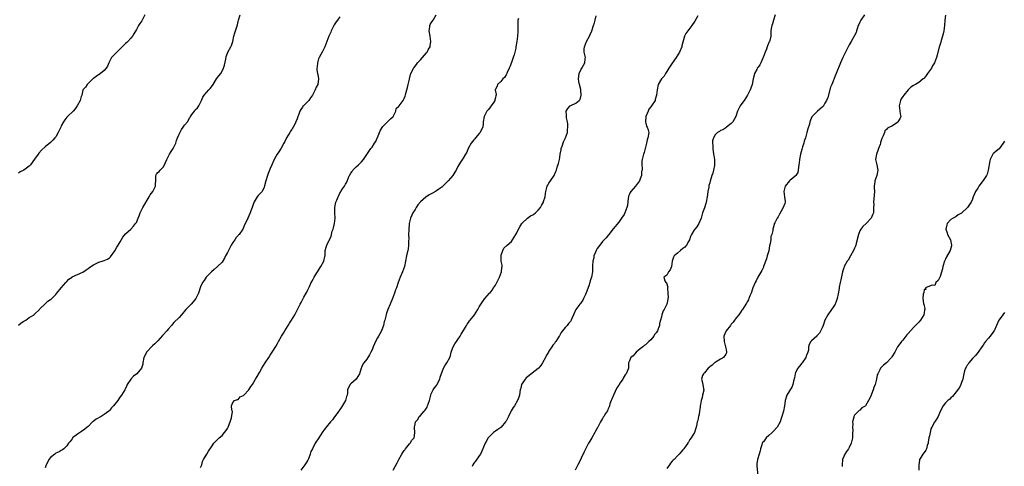
# Model space of a CAD drawing. Units: inches. Extents: x 2583000 to 2586000, y 1512000 to 1515000.
# Drawn here: x 2584439 to 2584807, y 1514612 to 1514779 of the extents above; entities that cross this region are included whole.
import ezdxf

# ---------------------------------------------------------------- set-up
doc = ezdxf.new("R2010")
doc.units = ezdxf.units.IN
doc.header["$MEASUREMENT"] = 0
doc.layers.add('LD25831512_10ft', color=93, linetype='Continuous')

msp = doc.modelspace()

# ---------------------------------------------------------------- linework, layer by layer
at = {"layer": 'LD25831512_10ft'}
for points, elevation in [([(2584439, 1514665.14), (2584440, 1514666), (2584441, 1514666.54), (2584441.27, 1514666.73), (2584441.78, 1514667), (2584443, 1514667.91), (2584444.81, 1514669), (2584444.87, 1514669.13), (2584445, 1514669.22), (2584446.8, 1514671), (2584447, 1514671.24), (2584449, 1514673.02), (2584449.97, 1514674.03), (2584451, 1514674.63), (2584451.18, 1514674.82), (2584451.41, 1514675), (2584453, 1514676.57), (2584453.33, 1514677), (2584454.95, 1514679), (2584456.64, 1514681), (2584456.79, 1514681.21), (2584457, 1514681.39), (2584457.75, 1514682.25), (2584459, 1514683.07), (2584459.1, 1514683.1), (2584463, 1514684.89), (2584464.22, 1514685.78), (2584465, 1514686.24), (2584466.03, 1514687), (2584467, 1514687.65), (2584469, 1514688.63), (2584470.27, 1514689), (2584471, 1514689.26), (2584472.25, 1514689.75), (2584473, 1514690.25), (2584473.4, 1514690.6), (2584475, 1514692.8), (2584475.76, 1514694.24), (2584476.26, 1514695), (2584477, 1514696.22), (2584478, 1514698), (2584479, 1514699.18), (2584480.94, 1514701), (2584481.98, 1514702.02), (2584482.74, 1514703), (2584483, 1514703.49), (2584483.65, 1514705), (2584484.04, 1514705.96), (2584484.39, 1514707), (2584485.41, 1514709), (2584487.77, 1514713), (2584488.19, 1514713.81), (2584489.13, 1514715), (2584489.29, 1514715.29), (2584490.13, 1514717), (2584490.12, 1514717.88), (2584490.22, 1514719), (2584490.32, 1514720.32), (2584490.3, 1514721), (2584490.55, 1514721.45), (2584491, 1514722.06), (2584491.47, 1514722.53), (2584491.86, 1514723), (2584493, 1514724.03), (2584493.55, 1514725), (2584493.89, 1514725.89), (2584494.4, 1514727), (2584495, 1514728.2), (2584495.42, 1514729), (2584496.03, 1514729.97), (2584496.72, 1514731), (2584497, 1514731.54), (2584497.69, 1514733), (2584498.02, 1514733.98), (2584498.41, 1514735), (2584499, 1514736.39), (2584499.85, 1514738.15), (2584500.48, 1514739), (2584501, 1514739.75), (2584502.05, 1514741), (2584503, 1514742.57), (2584503.17, 1514742.83), (2584503.24, 1514743), (2584503.76, 1514743.76), (2584504.64, 1514745), (2584505, 1514745.46), (2584505.76, 1514746.24), (2584506.31, 1514747), (2584507.26, 1514749), (2584507.83, 1514750.17), (2584508.28, 1514751), (2584510.07, 1514753), (2584510.54, 1514753.46), (2584511.38, 1514754.62), (2584511.61, 1514755), (2584512.97, 1514757.03), (2584513.81, 1514758.19), (2584514.49, 1514759), (2584515, 1514759.89), (2584515.54, 1514761), (2584515.86, 1514762.14), (2584516.37, 1514764.37), (2584516.57, 1514765.43), (2584517, 1514766.65), (2584517.18, 1514767), (2584518.28, 1514769), (2584518.45, 1514769.55), (2584518.97, 1514771), (2584519.41, 1514773), (2584519.76, 1514774.24), (2584520.05, 1514775), (2584520.51, 1514776.51), (2584520.76, 1514777.24), (2584521, 1514778.49), (2584521.07, 1514778.93), (2584521.76, 1514781)], 8660), ([(2584486.19, 1514781), (2584485.16, 1514779), (2584485, 1514778.75), (2584484.26, 1514777.74), (2584483.84, 1514777), (2584483, 1514775.45), (2584482.1, 1514773.9), (2584481.57, 1514773), (2584481, 1514772.28), (2584479.85, 1514771), (2584479.41, 1514770.59), (2584479, 1514770.25), (2584478.36, 1514769.64), (2584477.74, 1514769), (2584475.67, 1514767), (2584475.38, 1514766.62), (2584475, 1514766.3), (2584474.36, 1514765.64), (2584473.78, 1514765), (2584472.68, 1514763), (2584472.19, 1514761.81), (2584471.76, 1514761), (2584471, 1514760.13), (2584469.61, 1514759), (2584468.06, 1514757.94), (2584467, 1514757.17), (2584466.79, 1514757), (2584464.59, 1514755), (2584464, 1514754), (2584463.04, 1514753), (2584463, 1514752.87), (2584462.63, 1514751), (2584462.44, 1514750.44), (2584462.05, 1514749), (2584460.94, 1514747), (2584460.19, 1514745.81), (2584459.38, 1514745), (2584457.25, 1514743), (2584457, 1514742.74), (2584456.25, 1514741.75), (2584455.78, 1514741), (2584455, 1514739.48), (2584454.77, 1514739), (2584454.25, 1514737.75), (2584453.86, 1514737), (2584453, 1514735.46), (2584452.62, 1514735), (2584451.86, 1514734.14), (2584451, 1514733.35), (2584449, 1514731.72), (2584447.6, 1514730.4), (2584446.63, 1514729.37), (2584446.35, 1514729), (2584445, 1514727.08), (2584443.44, 1514725), (2584443, 1514724.51), (2584441, 1514722.91), (2584439.69, 1514722.31), (2584439, 1514721.8)], 8650), ([(2584559, 1514780.25), (2584558.1, 1514779), (2584557.62, 1514778.38), (2584556.83, 1514777.17), (2584556.46, 1514776.46), (2584555.74, 1514775), (2584555.55, 1514774.45), (2584554.83, 1514773), (2584554.1, 1514771), (2584553.4, 1514769), (2584552.3, 1514767), (2584551.8, 1514766.2), (2584551.2, 1514765), (2584551, 1514764.47), (2584550.56, 1514763), (2584550.44, 1514761.56), (2584550.36, 1514761), (2584550.38, 1514760.38), (2584550.63, 1514759), (2584550.67, 1514758.67), (2584551.03, 1514757), (2584550.69, 1514755), (2584550.1, 1514753.9), (2584549.78, 1514753), (2584549, 1514751.48), (2584548.72, 1514751), (2584548.04, 1514749.96), (2584547.31, 1514749), (2584547, 1514748.66), (2584545.35, 1514747), (2584545.19, 1514746.81), (2584545, 1514746.49), (2584544.34, 1514745.66), (2584544.01, 1514745), (2584543.47, 1514743.47), (2584543.28, 1514743), (2584543, 1514742.1), (2584542.58, 1514741), (2584542.17, 1514740.17), (2584541.53, 1514739), (2584541.31, 1514738.69), (2584541, 1514738.15), (2584540.51, 1514737.49), (2584540.24, 1514737), (2584539.07, 1514735), (2584538.38, 1514733.62), (2584538.06, 1514733), (2584537, 1514731.16), (2584536.16, 1514729.84), (2584535.58, 1514729), (2584535, 1514728.02), (2584534.47, 1514727), (2584533.61, 1514725), (2584533, 1514723.64), (2584532.25, 1514721.75), (2584531.92, 1514721), (2584531.27, 1514719), (2584530.88, 1514717.12), (2584530.66, 1514716.66), (2584529.94, 1514715), (2584529.51, 1514714.49), (2584529, 1514713.97), (2584528.5, 1514713.5), (2584528.15, 1514713), (2584527, 1514711.16), (2584526.89, 1514710.89), (2584526.25, 1514709), (2584525.77, 1514707.77), (2584525.51, 1514707), (2584525, 1514705.88), (2584524.55, 1514705), (2584524.2, 1514704.2), (2584523.42, 1514702.58), (2584523, 1514701.59), (2584522.71, 1514701), (2584521.31, 1514699), (2584521.16, 1514698.84), (2584521, 1514698.63), (2584520.22, 1514697.78), (2584519.71, 1514697), (2584519, 1514695.99), (2584518.41, 1514695), (2584517.77, 1514693.77), (2584517.33, 1514693), (2584517, 1514692.23), (2584516.31, 1514691), (2584515.9, 1514690.1), (2584515, 1514688.66), (2584513.33, 1514687), (2584512.09, 1514685.91), (2584511, 1514684.98), (2584509, 1514682.99), (2584508.27, 1514681.73), (2584507.72, 1514681), (2584507, 1514679.39), (2584506.17, 1514677), (2584505.16, 1514675), (2584504.18, 1514673.82), (2584503.48, 1514673), (2584501.52, 1514671), (2584501, 1514670.31), (2584500.38, 1514669.62), (2584499.88, 1514669), (2584499, 1514667.98), (2584497, 1514666.07), (2584496.49, 1514665.52), (2584496.11, 1514665), (2584495, 1514663.75), (2584494.35, 1514663), (2584493, 1514661.51), (2584492.73, 1514661.27), (2584491, 1514659.3), (2584489.85, 1514658.15), (2584489, 1514657.34), (2584488.82, 1514657.18), (2584488.66, 1514657), (2584487, 1514655.3), (2584486.78, 1514655), (2584486.61, 1514654.61), (2584485.81, 1514653), (2584485.43, 1514651), (2584485.4, 1514650.6), (2584484.94, 1514649.06), (2584483.12, 1514647), (2584481.96, 1514646.04), (2584480.89, 1514645), (2584479.61, 1514643), (2584479.41, 1514642.59), (2584478.79, 1514641.21), (2584478.65, 1514641), (2584477.48, 1514639), (2584477, 1514638.31), (2584476.43, 1514637.57), (2584476.05, 1514637), (2584474.46, 1514635), (2584473.76, 1514634.24), (2584473, 1514633.3), (2584472.72, 1514633), (2584471, 1514631.7), (2584469.89, 1514631), (2584468.03, 1514629.97), (2584466.83, 1514629.17), (2584466.63, 1514629), (2584465, 1514627.34), (2584464.68, 1514627), (2584463.77, 1514626.23), (2584462.59, 1514625.41), (2584461, 1514624.47), (2584459.23, 1514623), (2584459.12, 1514622.88), (2584459, 1514622.73), (2584458.29, 1514621.71), (2584457.7, 1514621), (2584457, 1514620.1), (2584455.89, 1514619), (2584455.46, 1514618.54), (2584455, 1514618.36), (2584454.23, 1514617.77), (2584453, 1514617.27), (2584452.55, 1514617), (2584451, 1514615.74), (2584450.35, 1514615), (2584449.97, 1514614.03), (2584449.35, 1514613), (2584449, 1514611.8)], 8670), ([(2584507, 1514611.92), (2584507.38, 1514613), (2584507.73, 1514614.27), (2584508.09, 1514615), (2584509, 1514616.58), (2584509.26, 1514617), (2584509.98, 1514618.02), (2584511, 1514619.7), (2584511.94, 1514621), (2584512.46, 1514621.54), (2584513, 1514622.13), (2584513.94, 1514623), (2584515, 1514623.93), (2584515.92, 1514625), (2584516.37, 1514625.63), (2584517, 1514626.58), (2584517.21, 1514627), (2584517.39, 1514627.39), (2584518.02, 1514629), (2584518.52, 1514630.52), (2584518.86, 1514632.86), (2584518.65, 1514633.35), (2584518.52, 1514635), (2584519, 1514636.27), (2584519.58, 1514637), (2584520.69, 1514637.31), (2584521, 1514637.42), (2584521.69, 1514638.31), (2584523, 1514638.84), (2584523.06, 1514638.94), (2584523.14, 1514639), (2584525.01, 1514641), (2584525.75, 1514642.25), (2584526.29, 1514643), (2584527, 1514644.11), (2584527.52, 1514645), (2584528.04, 1514645.96), (2584529, 1514647.5), (2584529.88, 1514649), (2584531.13, 1514651), (2584532.41, 1514653), (2584533, 1514653.96), (2584533.72, 1514655), (2584535, 1514657.16), (2584535.71, 1514658.29), (2584536.07, 1514659), (2584537.21, 1514661), (2584537.92, 1514662.08), (2584538.44, 1514663), (2584539, 1514663.94), (2584539.68, 1514665), (2584540.1, 1514665.9), (2584540.91, 1514667), (2584542.16, 1514669), (2584543, 1514670.67), (2584543.25, 1514671.25), (2584544.08, 1514673), (2584544.47, 1514673.53), (2584545, 1514674.56), (2584545.17, 1514674.83), (2584545.54, 1514675.54), (2584546.41, 1514677), (2584546.62, 1514677.38), (2584547, 1514678.33), (2584547.22, 1514678.78), (2584547.57, 1514679.57), (2584548.27, 1514681), (2584548.55, 1514681.45), (2584549, 1514682.3), (2584549.28, 1514682.72), (2584549.41, 1514683), (2584549.98, 1514683.98), (2584551, 1514685.7), (2584551.82, 1514687), (2584552.94, 1514689), (2584553.31, 1514690.69), (2584553.42, 1514691), (2584553.5, 1514691.5), (2584553.51, 1514693), (2584553.8, 1514694.2), (2584554.03, 1514695), (2584555, 1514696.8), (2584555.08, 1514697), (2584555.7, 1514698.3), (2584555.85, 1514699), (2584556.14, 1514700.14), (2584556.43, 1514701), (2584556.56, 1514701.44), (2584556.96, 1514703), (2584557.22, 1514705), (2584557.08, 1514707.08), (2584557.06, 1514709), (2584557.5, 1514711), (2584557.8, 1514711.8), (2584558.27, 1514713), (2584558.52, 1514713.48), (2584559, 1514714.43), (2584559.24, 1514714.76), (2584559.36, 1514715), (2584559.95, 1514715.95), (2584560.64, 1514717), (2584561, 1514717.7), (2584561.54, 1514718.46), (2584562.23, 1514720.23), (2584562.57, 1514721), (2584563, 1514721.81), (2584563.51, 1514722.49), (2584563.85, 1514723), (2584565, 1514724.24), (2584565.9, 1514725), (2584567, 1514726.12), (2584567.78, 1514727), (2584570.57, 1514731), (2584571, 1514731.58), (2584571.87, 1514733), (2584572.33, 1514733.67), (2584572.89, 1514735), (2584573, 1514735.22), (2584573.74, 1514737), (2584574.14, 1514737.86), (2584575, 1514739.26), (2584576.79, 1514741), (2584576.87, 1514741.13), (2584577, 1514741.29), (2584577.87, 1514742.13), (2584578.9, 1514743), (2584579.79, 1514745), (2584579.96, 1514746.04), (2584581, 1514746.81), (2584581.06, 1514746.94), (2584581.42, 1514747.42), (2584582.52, 1514749), (2584583, 1514749.74), (2584583.38, 1514750.62), (2584583.57, 1514751.57), (2584583.97, 1514753), (2584584.14, 1514753.86), (2584584.43, 1514755), (2584584.95, 1514756.95), (2584584.96, 1514757.04), (2584585.36, 1514758.64), (2584586.39, 1514761), (2584586.68, 1514761.32), (2584587.53, 1514762.47), (2584587.9, 1514763), (2584589, 1514764.19), (2584589.78, 1514765), (2584591.28, 1514766.72), (2584591.5, 1514767), (2584592.09, 1514768.09), (2584592.61, 1514769), (2584592.68, 1514769.32), (2584592.96, 1514771), (2584592.67, 1514773), (2584592.27, 1514775), (2584592.47, 1514776.47), (2584592.53, 1514777), (2584592.66, 1514777.34), (2584593, 1514778), (2584593.74, 1514779), (2584594.89, 1514781)], 8680), ([(2584625.61, 1514779.61), (2584625.43, 1514779), (2584625.37, 1514778.63), (2584625.31, 1514777), (2584625.38, 1514775.38), (2584625.32, 1514774.68), (2584625.26, 1514773), (2584625.01, 1514770.99), (2584624.68, 1514769), (2584624.57, 1514768.57), (2584624.23, 1514767), (2584623.96, 1514766.04), (2584623.62, 1514765), (2584623, 1514763.2), (2584622.41, 1514761.59), (2584622.16, 1514761), (2584621.43, 1514759.43), (2584621.26, 1514759), (2584621, 1514758.56), (2584620.39, 1514757.61), (2584619.73, 1514757), (2584619, 1514756.11), (2584617.82, 1514755), (2584617.63, 1514754.37), (2584617, 1514753.18), (2584616.95, 1514753.05), (2584616.91, 1514753), (2584617.25, 1514751.25), (2584617.23, 1514751), (2584617.14, 1514750.86), (2584617, 1514750.09), (2584616.76, 1514749.24), (2584616.77, 1514749), (2584616.38, 1514748.38), (2584615.43, 1514747), (2584614.38, 1514745.62), (2584613.86, 1514745), (2584613, 1514743.48), (2584612.75, 1514743), (2584612.47, 1514741), (2584612.42, 1514740.42), (2584612.25, 1514739), (2584611.87, 1514738.13), (2584611.29, 1514737), (2584611, 1514736.7), (2584609.58, 1514735), (2584609.32, 1514734.68), (2584609, 1514734.31), (2584608.01, 1514733), (2584606.88, 1514731), (2584606.35, 1514729.65), (2584605.88, 1514729), (2584605, 1514727.4), (2584604.02, 1514725.98), (2584603, 1514724.33), (2584602.37, 1514723), (2584601.83, 1514722.17), (2584601.13, 1514721), (2584599.38, 1514719), (2584599, 1514718.6), (2584597.37, 1514717), (2584597, 1514716.67), (2584595.92, 1514715.92), (2584595, 1514715.25), (2584594.59, 1514715), (2584593.56, 1514714.44), (2584593, 1514714.17), (2584592.26, 1514713.74), (2584591, 1514712.95), (2584589, 1514711.13), (2584588.01, 1514709.99), (2584587.42, 1514709), (2584587, 1514708.33), (2584586.23, 1514707), (2584585.82, 1514706.18), (2584585.27, 1514705), (2584584.79, 1514703), (2584584.65, 1514700.65), (2584584.62, 1514699), (2584584.68, 1514697.32), (2584584.54, 1514696.54), (2584584.61, 1514695), (2584584.47, 1514693.53), (2584584.32, 1514693), (2584584.1, 1514692.1), (2584583.86, 1514691), (2584583.5, 1514689), (2584583.05, 1514687), (2584582.29, 1514685), (2584581.45, 1514683), (2584580.74, 1514681), (2584580.1, 1514679), (2584579.74, 1514678.26), (2584579.39, 1514677), (2584578.61, 1514675), (2584577.73, 1514673), (2584576.91, 1514671), (2584576.38, 1514669.62), (2584576.2, 1514669), (2584575.97, 1514667.97), (2584575.69, 1514667), (2584575.52, 1514666.48), (2584575.21, 1514665), (2584575, 1514664.36), (2584574.43, 1514663), (2584573.86, 1514661.86), (2584573.38, 1514661), (2584573, 1514660.37), (2584572.27, 1514659), (2584571.86, 1514658.14), (2584571.41, 1514657), (2584571, 1514655.92), (2584570.57, 1514655), (2584570.02, 1514653.98), (2584569, 1514652.37), (2584567.86, 1514651), (2584567.51, 1514650.49), (2584567, 1514649.27), (2584566.91, 1514649.09), (2584566.22, 1514647), (2584564.99, 1514645.01), (2584563, 1514643.2), (2584562.81, 1514643), (2584562.18, 1514641.82), (2584561.86, 1514641), (2584561.74, 1514639.74), (2584561.62, 1514639), (2584561.47, 1514638.53), (2584561.03, 1514637), (2584559.54, 1514634.46), (2584558.75, 1514633.25), (2584558.54, 1514633), (2584557, 1514630.83), (2584556.19, 1514629.82), (2584555.48, 1514629), (2584553.81, 1514627), (2584553.41, 1514626.59), (2584553, 1514625.89), (2584552.55, 1514625.45), (2584552.31, 1514625), (2584551.1, 1514623.1), (2584549.72, 1514621), (2584548.74, 1514619), (2584548.11, 1514617.89), (2584547.93, 1514617), (2584547.27, 1514615.27), (2584547, 1514614.71), (2584546.33, 1514613.67), (2584545.89, 1514613), (2584544.36, 1514611)], 8690), ([(2584578.83, 1514611), (2584580.33, 1514613.67), (2584581, 1514615), (2584582.07, 1514617), (2584582.41, 1514617.59), (2584583, 1514618.36), (2584583.26, 1514618.74), (2584583.46, 1514619), (2584585, 1514620.8), (2584585.22, 1514621), (2584585.87, 1514622.13), (2584586.62, 1514623), (2584586.97, 1514624.97), (2584586.81, 1514627), (2584587, 1514628.11), (2584587.22, 1514629), (2584588.06, 1514629.94), (2584588.58, 1514631), (2584589, 1514631.44), (2584590.36, 1514633), (2584590.71, 1514633.29), (2584591, 1514633.81), (2584591.52, 1514634.48), (2584591.71, 1514635), (2584592, 1514636), (2584592.39, 1514637), (2584592.49, 1514637.51), (2584592.84, 1514639), (2584593, 1514639.45), (2584593.74, 1514641), (2584594.26, 1514641.74), (2584595, 1514642.63), (2584595.15, 1514642.85), (2584596.22, 1514645), (2584596.35, 1514645.65), (2584597.6, 1514649), (2584598.11, 1514649.89), (2584598.93, 1514651), (2584599.97, 1514653), (2584600.18, 1514653.82), (2584600.54, 1514655), (2584601, 1514656.36), (2584601.25, 1514657), (2584601.87, 1514658.13), (2584602.46, 1514659), (2584603, 1514659.73), (2584603.8, 1514661), (2584604.24, 1514661.76), (2584605.14, 1514663.14), (2584606.24, 1514665), (2584606.5, 1514665.5), (2584607, 1514666.12), (2584607.33, 1514666.67), (2584607.63, 1514667), (2584609.19, 1514669), (2584610.46, 1514671), (2584611, 1514671.99), (2584612.17, 1514673.83), (2584613, 1514675), (2584614.8, 1514677), (2584615, 1514677.2), (2584615.83, 1514678.17), (2584616.29, 1514679), (2584617, 1514680.05), (2584617.99, 1514682.01), (2584618.47, 1514683), (2584619.31, 1514685), (2584619.42, 1514686.58), (2584619.55, 1514687), (2584619.52, 1514687.52), (2584619.17, 1514689), (2584619.12, 1514691), (2584619.2, 1514691.2), (2584619.77, 1514693), (2584620.1, 1514693.9), (2584621.34, 1514695), (2584623, 1514696.31), (2584623.4, 1514697), (2584624.06, 1514697.94), (2584624.62, 1514699), (2584625, 1514699.58), (2584625.67, 1514701), (2584626.14, 1514701.86), (2584626.82, 1514703), (2584627, 1514703.23), (2584628.92, 1514705.08), (2584630.14, 1514705.86), (2584631, 1514706.35), (2584631.4, 1514706.6), (2584631.96, 1514707), (2584633, 1514708.05), (2584633.86, 1514709), (2584634.2, 1514709.8), (2584634.93, 1514711), (2584635, 1514711.26), (2584635.58, 1514713), (2584635.73, 1514714.27), (2584635.88, 1514715), (2584636.34, 1514717), (2584636.61, 1514717.39), (2584637, 1514718.06), (2584637.58, 1514719), (2584638.99, 1514721.01), (2584639.59, 1514722.41), (2584639.74, 1514723), (2584640.04, 1514724.04), (2584640.51, 1514725.49), (2584640.87, 1514727), (2584641, 1514727.71), (2584641.18, 1514729), (2584641.49, 1514730.51), (2584641.55, 1514731), (2584641.87, 1514731.87), (2584642.41, 1514733.59), (2584643.14, 1514735), (2584643.85, 1514737), (2584643.94, 1514738.06), (2584644.09, 1514739), (2584644.08, 1514740.08), (2584643.92, 1514741), (2584643.54, 1514742.46), (2584643.48, 1514743), (2584643.53, 1514743.53), (2584643.42, 1514745), (2584643.99, 1514746.01), (2584644.93, 1514747), (2584645.12, 1514747.12), (2584647, 1514747.99), (2584648.32, 1514749), (2584648.63, 1514749.37), (2584649.06, 1514751), (2584648.86, 1514752.86), (2584648.88, 1514753), (2584648.86, 1514753.14), (2584648.38, 1514755), (2584648.12, 1514756.12), (2584648.02, 1514757), (2584648.09, 1514757.91), (2584648.21, 1514759), (2584649, 1514760.66), (2584649.21, 1514761), (2584649.87, 1514762.13), (2584650.42, 1514763), (2584650.51, 1514764.51), (2584650.56, 1514765), (2584650.49, 1514765.51), (2584650.15, 1514767), (2584650.18, 1514768.18), (2584650.22, 1514769), (2584650.99, 1514771), (2584652.11, 1514773), (2584652.37, 1514773.63), (2584653.01, 1514775), (2584653.63, 1514777), (2584653.98, 1514778.02), (2584654.22, 1514779), (2584654.57, 1514780.57)], 8700), ([(2584692.54, 1514780.54), (2584691.4, 1514778.6), (2584690.35, 1514777), (2584688.78, 1514775), (2584688.04, 1514773.96), (2584687.63, 1514773), (2584686.63, 1514769.37), (2584686.54, 1514769), (2584685.74, 1514767), (2584684.5, 1514765), (2584683, 1514762.92), (2584682.18, 1514761.82), (2584681.75, 1514761), (2584681, 1514759.74), (2584680.52, 1514759), (2584679.93, 1514758.07), (2584678.95, 1514757), (2584677.75, 1514755), (2584677.33, 1514753), (2584677.13, 1514751), (2584677, 1514750.57), (2584676.68, 1514749.32), (2584676.56, 1514749), (2584675.3, 1514747), (2584675, 1514746.66), (2584674.31, 1514745.69), (2584673.96, 1514745), (2584673.11, 1514743), (2584673.12, 1514742.88), (2584673, 1514741), (2584673.41, 1514739.41), (2584673.66, 1514739), (2584673.98, 1514738.02), (2584674.21, 1514737), (2584673.89, 1514735), (2584673.69, 1514734.31), (2584673.36, 1514733), (2584672.88, 1514731), (2584672.47, 1514729.53), (2584672.27, 1514729), (2584671.96, 1514727.96), (2584671.71, 1514727), (2584671.66, 1514726.34), (2584671.6, 1514725), (2584671.77, 1514723.77), (2584671.74, 1514723), (2584671.57, 1514722.43), (2584671.52, 1514721), (2584671, 1514719.69), (2584670.72, 1514719), (2584669.25, 1514717), (2584667.48, 1514715), (2584667.31, 1514714.69), (2584667, 1514714.05), (2584666.7, 1514713.3), (2584666.62, 1514713), (2584666.55, 1514712.55), (2584666.24, 1514709.76), (2584666.07, 1514709), (2584665.34, 1514707), (2584665, 1514706.4), (2584664.11, 1514705), (2584663, 1514703.57), (2584660.89, 1514701.11), (2584659.35, 1514699), (2584659.22, 1514698.78), (2584658.31, 1514697.69), (2584657, 1514696.3), (2584655.92, 1514695), (2584655, 1514693.68), (2584654.66, 1514693), (2584654.34, 1514692.34), (2584653.79, 1514691), (2584653.71, 1514690.29), (2584653.32, 1514689), (2584653.28, 1514687.28), (2584653.29, 1514687), (2584653.21, 1514685.21), (2584653.19, 1514685), (2584652.82, 1514683), (2584652.38, 1514681.62), (2584652.23, 1514681), (2584651.85, 1514679.85), (2584650.86, 1514677.14), (2584650.6, 1514676.6), (2584649.88, 1514675), (2584649.58, 1514674.42), (2584649, 1514673.56), (2584648.77, 1514673.23), (2584648.55, 1514673), (2584647.06, 1514670.94), (2584646.19, 1514669), (2584645.57, 1514667.57), (2584645.31, 1514667), (2584645, 1514666.51), (2584644.3, 1514665.7), (2584643.75, 1514665), (2584643, 1514664.19), (2584642.02, 1514663), (2584641.57, 1514662.43), (2584641, 1514661.33), (2584640.87, 1514661.13), (2584640.82, 1514661), (2584639.53, 1514659), (2584639.29, 1514658.71), (2584639, 1514658.31), (2584638.37, 1514657.63), (2584638.02, 1514657), (2584637, 1514655.36), (2584636.81, 1514655), (2584636.08, 1514653.92), (2584635.71, 1514653), (2584634.57, 1514651), (2584633.96, 1514650.04), (2584633.09, 1514649), (2584633, 1514648.91), (2584629, 1514645.83), (2584628.54, 1514645.46), (2584628.11, 1514645), (2584627, 1514643.39), (2584626.76, 1514643), (2584626.43, 1514641.57), (2584626.27, 1514641), (2584626.11, 1514640.11), (2584625.98, 1514639), (2584625.73, 1514638.27), (2584625.27, 1514637), (2584624.07, 1514635), (2584623.65, 1514634.35), (2584622.92, 1514633.08), (2584621.85, 1514631), (2584621, 1514629.3), (2584620.89, 1514629.11), (2584620.81, 1514629), (2584619.13, 1514627), (2584619.06, 1514626.94), (2584617.86, 1514626.14), (2584617, 1514625.53), (2584616.65, 1514625.35), (2584616.31, 1514625), (2584615, 1514623.74), (2584614.33, 1514623), (2584613.48, 1514621.48), (2584613.17, 1514621), (2584611.95, 1514618.05), (2584611.41, 1514617), (2584611, 1514616.29), (2584609.63, 1514614.37), (2584609, 1514613.54), (2584608.62, 1514613), (2584608.32, 1514612.32)], 8710), ([(2584721.42, 1514781), (2584720.79, 1514779), (2584720.41, 1514777.59), (2584720.11, 1514777), (2584719.89, 1514775.89), (2584719.8, 1514775), (2584719.76, 1514774.24), (2584719.73, 1514773), (2584719.43, 1514771.43), (2584719.3, 1514771), (2584719.19, 1514770.81), (2584718.59, 1514769.41), (2584718.48, 1514769), (2584718.12, 1514768.12), (2584717.62, 1514767), (2584716.92, 1514765.08), (2584716.75, 1514764.75), (2584716.04, 1514763), (2584715.71, 1514762.29), (2584715, 1514761.38), (2584714.72, 1514761), (2584714.51, 1514760.51), (2584713.72, 1514759), (2584713.54, 1514758.46), (2584713.24, 1514757), (2584712.79, 1514755), (2584712.38, 1514753.62), (2584712.12, 1514753), (2584711.12, 1514751), (2584709.81, 1514749), (2584709, 1514747.82), (2584708.33, 1514747), (2584707.33, 1514745), (2584706.71, 1514743), (2584706.15, 1514741.85), (2584705.55, 1514741), (2584705, 1514740.42), (2584703.28, 1514739), (2584703.14, 1514738.86), (2584703, 1514738.81), (2584701.93, 1514738.07), (2584701, 1514737.74), (2584700.57, 1514737.43), (2584699.92, 1514737), (2584699, 1514736.14), (2584698.38, 1514735), (2584698.08, 1514733.92), (2584698.01, 1514733), (2584698.12, 1514732.12), (2584698.12, 1514731), (2584698.45, 1514729), (2584698.5, 1514728.5), (2584698.78, 1514727), (2584698.81, 1514725.19), (2584698.79, 1514725), (2584698.72, 1514724.72), (2584698.4, 1514723), (2584698.11, 1514721.89), (2584697.8, 1514721), (2584697.15, 1514718.85), (2584697, 1514718.24), (2584696.71, 1514717.29), (2584696.66, 1514717), (2584696.63, 1514716.63), (2584696.33, 1514715), (2584696.15, 1514713.85), (2584696.08, 1514713), (2584695.67, 1514711), (2584695.52, 1514710.48), (2584695, 1514708.89), (2584694.29, 1514707), (2584693.78, 1514705), (2584692.93, 1514703), (2584692.15, 1514701.85), (2584691.38, 1514701), (2584691, 1514700.49), (2584690.13, 1514699), (2584689.85, 1514698.15), (2584689.39, 1514697), (2584689, 1514696.33), (2584688.3, 1514695), (2584687.72, 1514694.28), (2584687, 1514693.74), (2584686.07, 1514693), (2584685, 1514692.02), (2584683.67, 1514691), (2584683.48, 1514690.52), (2584682.94, 1514688.94), (2584682.73, 1514687), (2584682.28, 1514685.72), (2584681.64, 1514685), (2584681, 1514683.79), (2584679.82, 1514683), (2584680.29, 1514681.71), (2584680.66, 1514681), (2584680.88, 1514680.88), (2584681.31, 1514679.31), (2584681.26, 1514679), (2584681.21, 1514678.79), (2584681.4, 1514677), (2584681.46, 1514675.46), (2584681.4, 1514675), (2584681.3, 1514674.7), (2584681.01, 1514673), (2584679.94, 1514671), (2584679.58, 1514670.42), (2584679.16, 1514669), (2584679, 1514668.24), (2584678.29, 1514665.71), (2584678.2, 1514665), (2584677.79, 1514663.79), (2584677.48, 1514663), (2584677, 1514662.2), (2584676.36, 1514661.64), (2584676.08, 1514661), (2584675, 1514659.62), (2584674.32, 1514659), (2584673.61, 1514658.39), (2584673, 1514657.79), (2584672.53, 1514657.47), (2584672, 1514657), (2584671, 1514656.24), (2584669.54, 1514655), (2584669, 1514654.46), (2584668.35, 1514653.65), (2584667.48, 1514653), (2584667, 1514651.76), (2584666.67, 1514651), (2584666.69, 1514649.31), (2584666.66, 1514649), (2584666.44, 1514648.44), (2584665.84, 1514647), (2584665.45, 1514646.55), (2584665, 1514645.89), (2584664.65, 1514645.35), (2584664.5, 1514645), (2584663.61, 1514643.61), (2584663, 1514642.7), (2584662.34, 1514641.66), (2584661.04, 1514639), (2584660.49, 1514637.51), (2584660.26, 1514637), (2584659.76, 1514635.76), (2584659.52, 1514635), (2584659.42, 1514634.58), (2584659, 1514633.67), (2584658.81, 1514633.19), (2584658.1, 1514632.1), (2584657.45, 1514631), (2584657.26, 1514630.74), (2584657, 1514630.31), (2584656.26, 1514629), (2584655.5, 1514627.5), (2584655.22, 1514627), (2584655.13, 1514626.87), (2584655, 1514626.62), (2584654.4, 1514625.6), (2584654.08, 1514625), (2584653, 1514623.08), (2584652.2, 1514621.8), (2584651.76, 1514621), (2584650.12, 1514617.88), (2584649, 1514615.52), (2584648.21, 1514613.79), (2584647.82, 1514613), (2584646.75, 1514611)], 8720), ([(2584754.71, 1514781), (2584753.38, 1514779), (2584753.27, 1514778.73), (2584753, 1514778.2), (2584752.64, 1514777.36), (2584752.44, 1514777), (2584752.11, 1514776.11), (2584751.82, 1514775), (2584751.62, 1514774.38), (2584751, 1514773.22), (2584750.9, 1514773), (2584749.74, 1514771), (2584749, 1514769.79), (2584747, 1514765.75), (2584746.66, 1514765), (2584745.8, 1514763), (2584744.2, 1514759), (2584743.82, 1514758.18), (2584743, 1514756.14), (2584742.52, 1514755), (2584742.1, 1514753.9), (2584741, 1514750.14), (2584740.53, 1514749), (2584739.92, 1514747.92), (2584739.42, 1514747), (2584739.26, 1514746.74), (2584739, 1514746.44), (2584737.25, 1514745), (2584737, 1514744.78), (2584735.25, 1514743), (2584735.14, 1514742.86), (2584734.4, 1514741), (2584734.17, 1514740.17), (2584733.57, 1514738.43), (2584733.22, 1514737), (2584732.67, 1514735), (2584732.25, 1514733.75), (2584732.07, 1514733), (2584731.64, 1514731.64), (2584731.31, 1514730.69), (2584730.81, 1514729), (2584730.43, 1514727), (2584730.33, 1514725.67), (2584730.26, 1514725), (2584730.11, 1514724.11), (2584730.03, 1514723), (2584729.85, 1514722.14), (2584729.18, 1514721), (2584729, 1514720.8), (2584728.02, 1514720.02), (2584727, 1514719.19), (2584726.79, 1514719), (2584725.12, 1514717), (2584724.64, 1514715), (2584724.93, 1514713.07), (2584724.91, 1514712.91), (2584725, 1514712.21), (2584725.09, 1514711.09), (2584725.11, 1514711), (2584725, 1514710.56), (2584724.44, 1514709), (2584723.66, 1514707.66), (2584723, 1514706.57), (2584722.5, 1514705.5), (2584722.19, 1514705), (2584721.25, 1514703.25), (2584721.08, 1514702.92), (2584721, 1514702.69), (2584720.53, 1514701), (2584720.5, 1514700.5), (2584720.1, 1514699), (2584719.79, 1514698.21), (2584719.75, 1514697), (2584719.57, 1514695.57), (2584719.33, 1514694.67), (2584719, 1514692.9), (2584718.45, 1514691), (2584718.14, 1514689.86), (2584717.11, 1514687), (2584717, 1514686.74), (2584716.44, 1514685.56), (2584714.99, 1514683), (2584714.3, 1514681.7), (2584713.91, 1514681), (2584713.11, 1514679), (2584713, 1514678.66), (2584712.53, 1514677.47), (2584712.39, 1514677), (2584712.01, 1514676.01), (2584711.59, 1514675), (2584711.41, 1514674.59), (2584711, 1514673.86), (2584710.67, 1514673.33), (2584710.51, 1514673), (2584709.21, 1514671), (2584709, 1514670.72), (2584708.34, 1514669.66), (2584707.83, 1514669), (2584707, 1514668.02), (2584706.27, 1514667), (2584705.75, 1514666.25), (2584705, 1514665.43), (2584704.71, 1514665), (2584703.13, 1514663), (2584703, 1514662.75), (2584702.27, 1514661), (2584702.37, 1514659), (2584702.92, 1514657.08), (2584702.93, 1514656.93), (2584703, 1514656.6), (2584703.21, 1514655.21), (2584703.29, 1514655), (2584703.27, 1514654.73), (2584703, 1514654.27), (2584702.17, 1514653), (2584701, 1514652.38), (2584699.44, 1514651.44), (2584699, 1514651.16), (2584698.8, 1514651), (2584697.86, 1514650.14), (2584697, 1514649.51), (2584696.73, 1514649.27), (2584696.4, 1514649), (2584695, 1514647.37), (2584694.63, 1514647), (2584694.3, 1514646.3), (2584693.87, 1514645), (2584694.11, 1514644.11), (2584694.46, 1514643), (2584694.69, 1514641.31), (2584694.79, 1514641), (2584694.79, 1514640.79), (2584694.33, 1514639), (2584694.14, 1514638.14), (2584693.81, 1514637), (2584693.51, 1514635.51), (2584693.45, 1514635), (2584693.46, 1514634.54), (2584693.2, 1514633), (2584693, 1514631.88), (2584692.8, 1514631), (2584692.51, 1514629.49), (2584692.31, 1514629), (2584692.13, 1514628.13), (2584691.96, 1514627), (2584691.71, 1514626.29), (2584691.32, 1514625), (2584690.06, 1514623), (2584689.53, 1514622.47), (2584689, 1514621.41), (2584688.83, 1514621.17), (2584688.77, 1514621), (2584688.25, 1514620.25), (2584687.33, 1514619), (2584687.17, 1514618.83), (2584687, 1514618.57), (2584686.24, 1514617.76), (2584685.63, 1514617), (2584685, 1514616.31), (2584683.7, 1514615), (2584683.33, 1514614.67), (2584683, 1514614.3), (2584682.37, 1514613.63), (2584682, 1514613), (2584681, 1514611.55)], 8730), ([(2584785, 1514780.81), (2584784.77, 1514779), (2584784.57, 1514777), (2584784.33, 1514775), (2584784.14, 1514773.86), (2584783.91, 1514773), (2584783.38, 1514771.38), (2584783.23, 1514770.77), (2584782.75, 1514769.25), (2584782.65, 1514769), (2584781.85, 1514765.85), (2584781.6, 1514765), (2584780.87, 1514763), (2584780.14, 1514761.86), (2584779.7, 1514761), (2584779, 1514760.02), (2584778.22, 1514759), (2584777.73, 1514758.27), (2584777, 1514757.33), (2584776.84, 1514757.16), (2584776.65, 1514757), (2584775, 1514755.64), (2584773.8, 1514755), (2584773, 1514754.61), (2584772.04, 1514753.96), (2584771, 1514752.91), (2584769.42, 1514751), (2584769, 1514750.41), (2584768.39, 1514749.61), (2584768.14, 1514749), (2584767.98, 1514747.98), (2584767.68, 1514747), (2584767.78, 1514746.22), (2584767.97, 1514745), (2584768.03, 1514744.04), (2584768.25, 1514743), (2584767.92, 1514742.08), (2584767.22, 1514741), (2584767, 1514740.8), (2584765, 1514739.43), (2584764.05, 1514739), (2584763.38, 1514738.62), (2584763, 1514738.17), (2584762.34, 1514737.66), (2584762.15, 1514737), (2584761.77, 1514735.77), (2584761.27, 1514734.73), (2584760.75, 1514733.25), (2584760.7, 1514733), (2584760.53, 1514732.53), (2584759.96, 1514731), (2584759.74, 1514730.26), (2584759.22, 1514729), (2584758.9, 1514727), (2584758.9, 1514726.9), (2584759.32, 1514725), (2584759.59, 1514723.59), (2584759.72, 1514723), (2584759.33, 1514721), (2584759, 1514719.97), (2584758.65, 1514719), (2584758.56, 1514718.56), (2584758.37, 1514717), (2584758.33, 1514716.33), (2584758.42, 1514715), (2584758.4, 1514713.6), (2584758.16, 1514711), (2584758.17, 1514710.17), (2584758.15, 1514709), (2584758.06, 1514707), (2584757.71, 1514706.29), (2584757.19, 1514705), (2584755.31, 1514703), (2584754.12, 1514701.88), (2584753.42, 1514701), (2584753, 1514700.26), (2584752.45, 1514699), (2584751.62, 1514695.62), (2584751.5, 1514695), (2584751.36, 1514694.64), (2584751, 1514693.83), (2584750.66, 1514693), (2584749.53, 1514691), (2584748.59, 1514689.41), (2584748.3, 1514689), (2584747.21, 1514687), (2584747, 1514686.46), (2584746.62, 1514685.38), (2584746.53, 1514685), (2584746.44, 1514684.44), (2584745.92, 1514682.08), (2584745.72, 1514681), (2584745.34, 1514679.34), (2584745.24, 1514678.76), (2584744.86, 1514676.86), (2584744.52, 1514675), (2584744.12, 1514673.88), (2584743.77, 1514673), (2584743, 1514671.77), (2584742.48, 1514671), (2584741, 1514669), (2584739.93, 1514667), (2584739.29, 1514665), (2584739, 1514664.17), (2584737.9, 1514662.1), (2584737, 1514661.07), (2584736.9, 1514661), (2584735, 1514659.26), (2584734.68, 1514659), (2584734.11, 1514657.89), (2584733.81, 1514657), (2584733.79, 1514655.79), (2584733.58, 1514655), (2584733, 1514653.5), (2584732.86, 1514653), (2584731.49, 1514651), (2584731.25, 1514650.75), (2584731, 1514650.45), (2584729.86, 1514649), (2584729, 1514647.39), (2584728.81, 1514647), (2584728.6, 1514645.4), (2584728.25, 1514644.25), (2584728.06, 1514643), (2584727.73, 1514642.27), (2584725.76, 1514639), (2584725.18, 1514637), (2584725, 1514635.85), (2584724.9, 1514635), (2584724.51, 1514633), (2584723.94, 1514631), (2584723.68, 1514630.32), (2584723.26, 1514629), (2584722.13, 1514627), (2584720.61, 1514625.39), (2584720.28, 1514625), (2584719, 1514623.86), (2584718.1, 1514623), (2584717, 1514621.61), (2584716.74, 1514621.26), (2584716.59, 1514621), (2584716.44, 1514620.44), (2584715.95, 1514619), (2584715.75, 1514618.25), (2584715.47, 1514617), (2584714.85, 1514615), (2584714.6, 1514613.4), (2584714.52, 1514613), (2584714.52, 1514612.52), (2584714.99, 1514609)], 8740), ([(2584807, 1514733.8), (2584806.51, 1514733), (2584805.03, 1514730.97), (2584803.94, 1514730.06), (2584803, 1514729.37), (2584802.81, 1514729.19), (2584802.67, 1514729), (2584802.43, 1514728.43), (2584801.67, 1514727), (2584801.49, 1514726.51), (2584800.93, 1514723), (2584800.52, 1514721.48), (2584800.3, 1514721), (2584799, 1514719.08), (2584797.4, 1514717), (2584797, 1514716.28), (2584796.19, 1514715), (2584795.85, 1514714.15), (2584795.34, 1514713), (2584795, 1514712.08), (2584794.53, 1514711), (2584793.9, 1514710.1), (2584793.2, 1514709), (2584791, 1514706.93), (2584789.74, 1514706.26), (2584789, 1514705.61), (2584788.57, 1514705.43), (2584787.8, 1514705), (2584787, 1514704.51), (2584785.62, 1514703), (2584785.47, 1514702.53), (2584785.1, 1514701), (2584785.55, 1514699.55), (2584785.76, 1514699), (2584786.9, 1514697), (2584787.27, 1514695), (2584787.22, 1514694.78), (2584786.72, 1514693), (2584785.39, 1514690.61), (2584785, 1514689.73), (2584784.74, 1514689.26), (2584784.62, 1514689), (2584784.03, 1514687), (2584783.88, 1514686.12), (2584783, 1514683.29), (2584782.82, 1514683), (2584782.2, 1514681.8), (2584781.32, 1514681), (2584781, 1514679.88), (2584780.02, 1514680.02), (2584779, 1514679.64), (2584777.57, 1514679), (2584777.62, 1514678.38), (2584777, 1514678.4), (2584776.86, 1514677.14), (2584776.78, 1514677), (2584776.69, 1514676.69), (2584776.55, 1514675), (2584776.75, 1514673.25), (2584776.8, 1514673), (2584776.89, 1514672.89), (2584777, 1514672.33), (2584777.29, 1514671.29), (2584777.21, 1514671), (2584777.14, 1514670.86), (2584777, 1514669.56), (2584776.91, 1514669.09), (2584776.92, 1514669), (2584775.68, 1514667), (2584775, 1514666.25), (2584774.34, 1514665.66), (2584773.76, 1514665), (2584773, 1514664.26), (2584771, 1514661.98), (2584770.56, 1514661.44), (2584770.23, 1514661), (2584769, 1514659.48), (2584768.57, 1514659), (2584767.89, 1514658.11), (2584767.12, 1514657), (2584766.02, 1514655), (2584765, 1514653.27), (2584764.83, 1514653), (2584763, 1514651.07), (2584761.81, 1514650.19), (2584761, 1514649.34), (2584760.82, 1514649.18), (2584760.7, 1514649), (2584760.48, 1514648.48), (2584759.66, 1514647), (2584759.49, 1514646.51), (2584759.19, 1514645), (2584758.72, 1514643), (2584758.19, 1514641.81), (2584757.98, 1514641), (2584757.39, 1514639.39), (2584757.21, 1514639), (2584757, 1514638.37), (2584756.26, 1514637), (2584755.12, 1514635), (2584755, 1514634.83), (2584753.81, 1514634.19), (2584753, 1514633.39), (2584752.72, 1514633.28), (2584752.48, 1514633), (2584751, 1514631.47), (2584750.78, 1514631), (2584750.76, 1514630.76), (2584750.31, 1514629), (2584750.33, 1514628.33), (2584750.29, 1514627), (2584750.33, 1514625.67), (2584750.32, 1514625), (2584750.21, 1514623), (2584749.75, 1514621), (2584749, 1514619.47), (2584748.75, 1514619), (2584748.08, 1514617.92), (2584747.43, 1514617), (2584747, 1514616.07), (2584746.58, 1514615), (2584746.42, 1514613), (2584746.4, 1514612.4)], 8750), ([(2584807, 1514669.87), (2584806.33, 1514669), (2584805, 1514667.14), (2584804.91, 1514667), (2584804.05, 1514665), (2584803.13, 1514663), (2584803, 1514662.82), (2584801.64, 1514661), (2584801, 1514660.28), (2584799.96, 1514659), (2584799.5, 1514658.5), (2584799, 1514657.65), (2584798.51, 1514657), (2584797.12, 1514655), (2584796.23, 1514653.77), (2584795.42, 1514653), (2584795, 1514652.62), (2584793.62, 1514651), (2584793.39, 1514650.61), (2584793, 1514650.12), (2584792.63, 1514649.37), (2584792.41, 1514649), (2584792.11, 1514648.11), (2584791.83, 1514647), (2584791.74, 1514646.26), (2584791.41, 1514645), (2584791, 1514643.71), (2584790.73, 1514643), (2584790.16, 1514641.84), (2584789, 1514640.18), (2584787.56, 1514638.44), (2584787, 1514638), (2584786.53, 1514637.47), (2584785.86, 1514637), (2584785, 1514636.13), (2584784.06, 1514635), (2584783, 1514632.85), (2584782.24, 1514631), (2584780.97, 1514629.03), (2584780.91, 1514628.91), (2584779.82, 1514627), (2584779.54, 1514626.46), (2584779.22, 1514625), (2584779, 1514623.85), (2584778.81, 1514623), (2584778.53, 1514621.47), (2584778.46, 1514621), (2584778.16, 1514620.16), (2584777.86, 1514619), (2584777.59, 1514618.41), (2584777, 1514617.59), (2584776.47, 1514617), (2584775.74, 1514615.74), (2584775.28, 1514615), (2584775.24, 1514614.76), (2584775.07, 1514613), (2584775, 1514611)], 8760)]:
    msp.add_lwpolyline(points, dxfattribs=dict(at, elevation=elevation))

doc.saveas('drawing.dxf')
